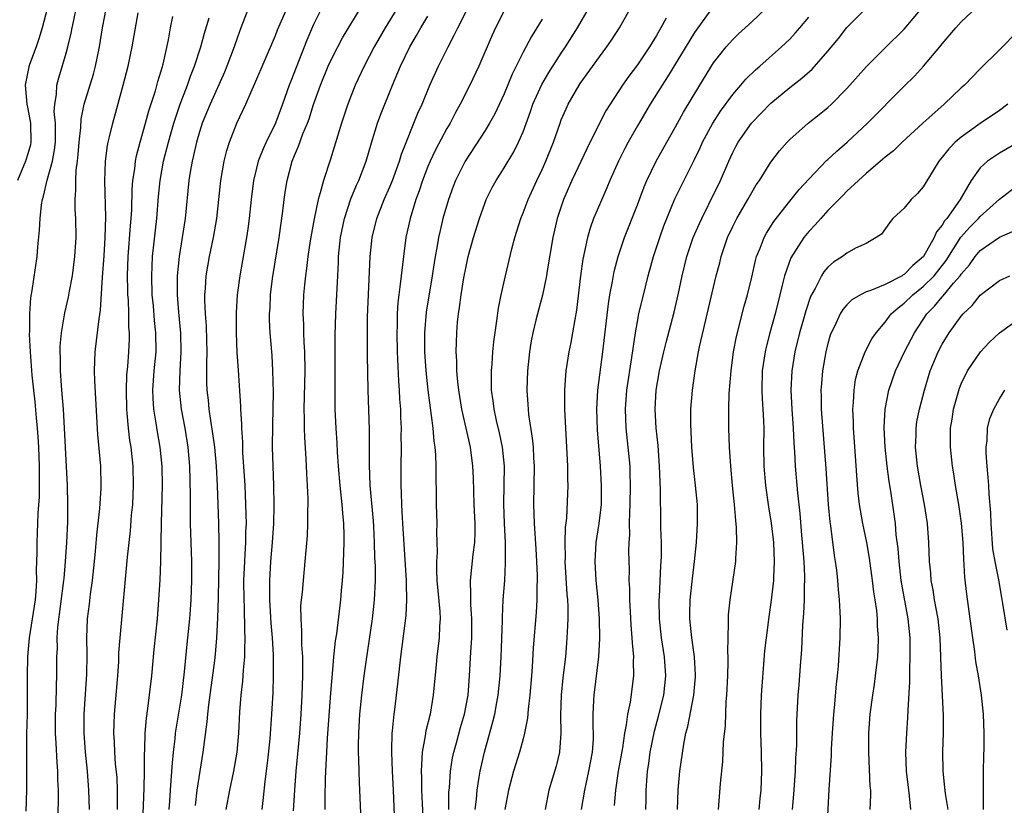
# Model space of a CAD drawing. Units: inches. Extents: x 2505000 to 2508000, y 1554000 to 1557000.
# Drawn here: x 2505270 to 2505374, y 1555125 to 1555208 of the extents above; entities that cross this region are included whole.
import ezdxf

# ---------------------------------------------------------------- set-up
doc = ezdxf.new("R2010")
doc.units = ezdxf.units.IN
doc.header["$MEASUREMENT"] = 0
doc.layers.add('LD25051554_2ft', color=54, linetype='Continuous')

msp = doc.modelspace()

# ---------------------------------------------------------------- linework, layer by layer
at = {"layer": 'LD25051554_2ft'}
for points, elevation in [([(2505294.38, 1555209.62), (2505293.35, 1555207), (2505293, 1555206.04), (2505292.65, 1555205), (2505291.89, 1555203), (2505291.63, 1555202.37), (2505290.12, 1555199), (2505289.29, 1555197), (2505289, 1555196.08), (2505288.69, 1555195), (2505288.4, 1555193.6), (2505288.24, 1555193), (2505288.07, 1555192.07), (2505287.9, 1555191), (2505287.51, 1555187), (2505287.2, 1555185), (2505286.87, 1555183), (2505286.67, 1555181), (2505286.67, 1555179), (2505286.82, 1555177.18), (2505287.03, 1555174.97), (2505287.07, 1555173), (2505286.94, 1555171), (2505286.88, 1555169), (2505287.09, 1555167), (2505287.46, 1555165), (2505287.79, 1555163), (2505287.97, 1555161), (2505288.03, 1555157.97), (2505288.02, 1555156.02), (2505288.04, 1555155), (2505288.09, 1555153), (2505288.16, 1555151), (2505288.19, 1555149), (2505288.12, 1555147), (2505288.04, 1555145.96), (2505287.96, 1555145), (2505287.68, 1555142.32), (2505287.42, 1555139.42), (2505287.12, 1555137), (2505286.47, 1555133), (2505286.42, 1555132.42), (2505286.25, 1555131), (2505286.13, 1555129.87), (2505286.02, 1555128.02), (2505285.92, 1555127), (2505285.85, 1555125.85), (2505285.78, 1555125)], 7548), ([(2505288.58, 1555125.42), (2505288.78, 1555127), (2505289.39, 1555131), (2505289.82, 1555134.18), (2505289.89, 1555135), (2505289.98, 1555135.98), (2505290.63, 1555140.63), (2505290.7, 1555141.3), (2505290.84, 1555143), (2505290.93, 1555145.07), (2505291, 1555147.22), (2505291.07, 1555151.07), (2505291.07, 1555153), (2505291.04, 1555155), (2505290.9, 1555159), (2505290.79, 1555161), (2505290.61, 1555163), (2505290.43, 1555164.43), (2505290.2, 1555165.8), (2505290.04, 1555167), (2505289.95, 1555167.95), (2505289.82, 1555169), (2505289.79, 1555169.79), (2505289.77, 1555171.77), (2505289.81, 1555173), (2505289.79, 1555174.21), (2505289.74, 1555175.74), (2505289.65, 1555177), (2505289.58, 1555178.42), (2505289.59, 1555179), (2505289.64, 1555179.64), (2505289.71, 1555181), (2505290.05, 1555183), (2505290.49, 1555185), (2505290.82, 1555187), (2505291.27, 1555191), (2505291.61, 1555193), (2505291.88, 1555194.12), (2505292.16, 1555195), (2505292.94, 1555197), (2505293.88, 1555199), (2505294.54, 1555200.54), (2505294.83, 1555201.17), (2505297, 1555206.2), (2505297.22, 1555206.78), (2505298.44, 1555209.56)], 7546), ([(2505302.2, 1555209.8), (2505301, 1555207.34), (2505300.29, 1555205.71), (2505298.59, 1555201.41), (2505298.43, 1555201), (2505297.74, 1555199), (2505297, 1555197.01), (2505296, 1555195), (2505295.69, 1555194.31), (2505295.18, 1555193), (2505295, 1555192.29), (2505294.69, 1555191), (2505294.43, 1555189), (2505294.22, 1555187), (2505294.08, 1555185.92), (2505293.94, 1555185), (2505293.25, 1555181), (2505292.98, 1555179), (2505292.85, 1555177.15), (2505292.86, 1555175), (2505292.95, 1555172.95), (2505293.07, 1555171.07), (2505293.32, 1555167.32), (2505293.33, 1555167), (2505293.43, 1555165.43), (2505293.42, 1555165), (2505293.52, 1555163.52), (2505293.54, 1555162.46), (2505293.76, 1555159), (2505293.86, 1555157), (2505293.89, 1555155.89), (2505293.9, 1555155), (2505293.86, 1555154.14), (2505293.85, 1555153), (2505293.79, 1555151.79), (2505293.73, 1555151), (2505293.65, 1555149), (2505293.66, 1555147), (2505293.7, 1555146.3), (2505293.75, 1555143.75), (2505293.79, 1555143), (2505293.74, 1555141.74), (2505293.75, 1555141), (2505293.6, 1555139.6), (2505293.54, 1555138.46), (2505293.35, 1555137), (2505293.23, 1555135.23), (2505293.1, 1555133), (2505292.92, 1555131), (2505292.6, 1555129), (2505292.18, 1555127), (2505291.78, 1555125)], 7544), ([(2505343.5, 1555125), (2505343.71, 1555127.71), (2505343.96, 1555130.04), (2505344.05, 1555132.05), (2505344.23, 1555133.77), (2505344.33, 1555136.33), (2505344.4, 1555137), (2505344.48, 1555139), (2505344.52, 1555140.52), (2505344.51, 1555141), (2505344.48, 1555141.52), (2505344.51, 1555143), (2505344.57, 1555144.57), (2505344.55, 1555145), (2505344.57, 1555145.43), (2505344.72, 1555147), (2505345.33, 1555151), (2505345.33, 1555151.33), (2505345.45, 1555153), (2505345.41, 1555154.59), (2505345.32, 1555155.32), (2505345.2, 1555157), (2505344.99, 1555159), (2505344.81, 1555161), (2505344.68, 1555163), (2505344.59, 1555165), (2505344.58, 1555167), (2505344.63, 1555168.63), (2505344.83, 1555171), (2505345.09, 1555173), (2505345.39, 1555174.61), (2505346.21, 1555177.79), (2505346.56, 1555179), (2505347, 1555180.86), (2505347.39, 1555182.61), (2505347.5, 1555183), (2505347.88, 1555183.88), (2505348.31, 1555185), (2505348.55, 1555185.45), (2505349.33, 1555186.67), (2505351, 1555188.81), (2505351.97, 1555190.03), (2505353, 1555191.13), (2505354.89, 1555193.11), (2505355, 1555193.19), (2505355.92, 1555194.08), (2505357.03, 1555195), (2505359.17, 1555197), (2505363, 1555200.88), (2505364.08, 1555201.92), (2505365.03, 1555202.97), (2505366.74, 1555205), (2505367, 1555205.32), (2505368.44, 1555207), (2505369, 1555207.62), (2505371.74, 1555210.26)], 7514), ([(2505273.02, 1555209), (2505272.5, 1555207), (2505272.14, 1555205.86), (2505271.85, 1555205), (2505271.17, 1555203.17), (2505271.09, 1555202.91), (2505270.72, 1555201), (2505270.89, 1555199), (2505271, 1555198.5), (2505271.28, 1555197), (2505271.31, 1555195), (2505271.26, 1555194.74), (2505271, 1555193.77), (2505270.76, 1555193), (2505269.92, 1555191)], 7560), ([(2505270.8, 1555124.8), (2505270.89, 1555127), (2505270.9, 1555129), (2505270.87, 1555130.87), (2505270.89, 1555132.89), (2505270.94, 1555135), (2505270.97, 1555137.03), (2505270.96, 1555139), (2505271, 1555141), (2505271.18, 1555143), (2505271.79, 1555147), (2505271.87, 1555147.87), (2505271.92, 1555149), (2505271.9, 1555150.1), (2505271.96, 1555151.96), (2505271.96, 1555153), (2505272.01, 1555153.99), (2505272.07, 1555156.07), (2505272.22, 1555157.78), (2505272.23, 1555159), (2505272.21, 1555160.21), (2505272.23, 1555161), (2505272.15, 1555163), (2505272.09, 1555164.09), (2505272.02, 1555165), (2505271.9, 1555166.1), (2505271.77, 1555167.77), (2505271.61, 1555169), (2505271.44, 1555170.56), (2505271.26, 1555173), (2505271.18, 1555174.82), (2505271.19, 1555175.19), (2505271.19, 1555177), (2505271.31, 1555178.69), (2505271.45, 1555179.45), (2505271.97, 1555183), (2505272.04, 1555184.04), (2505272.22, 1555185.78), (2505272.27, 1555187), (2505272.42, 1555188.42), (2505272.53, 1555189), (2505272.65, 1555189.35), (2505273.01, 1555191.01), (2505273.57, 1555193), (2505273.8, 1555194.2), (2505273.88, 1555195), (2505273.91, 1555195.91), (2505273.88, 1555197), (2505273.77, 1555198.23), (2505273.81, 1555199), (2505274, 1555200), (2505274.03, 1555201), (2505274.23, 1555201.77), (2505275, 1555204.34), (2505275.18, 1555205), (2505275.55, 1555206.45), (2505275.65, 1555207), (2505275.82, 1555207.82), (2505276.08, 1555209)], 7558), ([(2505274.11, 1555123), (2505274.2, 1555125.8), (2505274.2, 1555127), (2505274.14, 1555128.14), (2505274.13, 1555129), (2505274.08, 1555129.92), (2505273.95, 1555131.95), (2505273.91, 1555133), (2505273.91, 1555135), (2505273.95, 1555135.95), (2505273.99, 1555138.01), (2505274.04, 1555139), (2505274.05, 1555141), (2505274.09, 1555141.91), (2505274.07, 1555143), (2505274.13, 1555144.13), (2505274.78, 1555149), (2505274.79, 1555149.21), (2505274.96, 1555151), (2505275.08, 1555153), (2505275.18, 1555155.18), (2505275.2, 1555157), (2505275.15, 1555159), (2505274.72, 1555167), (2505274.61, 1555168.61), (2505274.53, 1555169.47), (2505274.43, 1555171), (2505274.43, 1555172.43), (2505274.4, 1555173), (2505274.4, 1555173.6), (2505274.53, 1555175), (2505274.89, 1555177.11), (2505275.27, 1555178.73), (2505275.37, 1555179.37), (2505275.68, 1555181), (2505275.94, 1555183), (2505276.05, 1555185), (2505276.02, 1555187), (2505275.96, 1555187.96), (2505275.95, 1555189), (2505276.04, 1555189.96), (2505276.02, 1555191), (2505276.06, 1555192.06), (2505276.2, 1555193), (2505276.28, 1555193.72), (2505276.38, 1555195), (2505276.55, 1555196.55), (2505276.59, 1555197.41), (2505276.92, 1555199), (2505277.87, 1555202.13), (2505278.11, 1555203), (2505278.51, 1555205), (2505278.82, 1555207), (2505279.21, 1555209)], 7556), ([(2505277.46, 1555125), (2505277.41, 1555127), (2505277.24, 1555129), (2505277.03, 1555131), (2505276.91, 1555133), (2505276.92, 1555135), (2505277.19, 1555139.19), (2505277.22, 1555141.22), (2505277.19, 1555143), (2505277.27, 1555145), (2505277.47, 1555146.53), (2505277.58, 1555147.58), (2505277.79, 1555149), (2505278, 1555151), (2505278.1, 1555152.1), (2505278.24, 1555153.76), (2505278.56, 1555156.56), (2505278.69, 1555158.69), (2505278.7, 1555159), (2505278.64, 1555161), (2505278.34, 1555164.34), (2505278.02, 1555169.98), (2505277.99, 1555171), (2505278.06, 1555173), (2505278.47, 1555176.47), (2505278.63, 1555177.37), (2505278.83, 1555180.83), (2505279, 1555183.08), (2505279.12, 1555185), (2505279.19, 1555187.19), (2505279.08, 1555190.92), (2505279.14, 1555193), (2505279.35, 1555194.65), (2505279.42, 1555195), (2505279.58, 1555195.58), (2505279.9, 1555197), (2505281.01, 1555201), (2505281.52, 1555203), (2505281.93, 1555205), (2505282.57, 1555208.57)], 7554), ([(2505295.58, 1555125), (2505295.75, 1555126.25), (2505295.92, 1555127.92), (2505296.16, 1555129.84), (2505296.42, 1555132.42), (2505296.62, 1555135), (2505296.75, 1555137.25), (2505296.79, 1555139), (2505296.79, 1555141.21), (2505296.69, 1555143), (2505296.55, 1555144.55), (2505296.4, 1555147), (2505296.39, 1555149), (2505296.51, 1555151), (2505296.67, 1555153), (2505296.81, 1555155), (2505296.87, 1555156.87), (2505296.83, 1555159), (2505296.74, 1555161), (2505296.69, 1555163), (2505296.7, 1555165.3), (2505296.77, 1555168.77), (2505296.72, 1555171), (2505296.63, 1555172.63), (2505296.45, 1555175), (2505296.38, 1555176.38), (2505296.37, 1555177), (2505296.42, 1555177.58), (2505296.48, 1555179), (2505296.69, 1555180.69), (2505297.39, 1555185), (2505297.78, 1555187.78), (2505297.91, 1555189), (2505298.04, 1555189.96), (2505298.22, 1555191), (2505298.75, 1555193), (2505299, 1555193.62), (2505299.42, 1555194.58), (2505299.88, 1555195.88), (2505300.35, 1555197), (2505300.53, 1555197.47), (2505301, 1555198.95), (2505301.71, 1555201), (2505302.53, 1555203), (2505303, 1555204.01), (2505304.03, 1555205.97), (2505305.87, 1555209)], 7542), ([(2505309.74, 1555209), (2505308.5, 1555207), (2505307.36, 1555205), (2505306.3, 1555203), (2505305.36, 1555201), (2505304.58, 1555199), (2505303.94, 1555197), (2505302.77, 1555193.23), (2505302.03, 1555191), (2505301.7, 1555189.7), (2505301.47, 1555189), (2505301.04, 1555186.96), (2505300.65, 1555184.65), (2505300.4, 1555183), (2505300.25, 1555181.75), (2505300.13, 1555181), (2505300.03, 1555180.03), (2505299.94, 1555179), (2505299.88, 1555177), (2505299.93, 1555175.93), (2505299.94, 1555175), (2505299.98, 1555174.02), (2505300.04, 1555173), (2505300.09, 1555171), (2505299.98, 1555167), (2505300, 1555166), (2505300, 1555165), (2505300.03, 1555164.03), (2505300.17, 1555161.83), (2505300.24, 1555160.24), (2505300.33, 1555159), (2505300.4, 1555157.6), (2505300.4, 1555157), (2505300.37, 1555156.37), (2505300.37, 1555155), (2505300.31, 1555153.69), (2505300.17, 1555152.17), (2505300.09, 1555151), (2505299.89, 1555149), (2505299.79, 1555147.79), (2505299.69, 1555147), (2505299.63, 1555146.37), (2505299.64, 1555145), (2505299.74, 1555143.74), (2505299.72, 1555143), (2505299.73, 1555142.27), (2505299.82, 1555141), (2505299.84, 1555139.84), (2505299.83, 1555139), (2505299.77, 1555137), (2505299.65, 1555135), (2505299.5, 1555133), (2505299.14, 1555129), (2505298.98, 1555127), (2505298.84, 1555124.84)], 7540), ([(2505306.01, 1555123), (2505305.86, 1555127), (2505305.81, 1555127.81), (2505305.77, 1555129), (2505305.75, 1555130.25), (2505305.71, 1555131), (2505305.7, 1555131.7), (2505305.73, 1555133), (2505305.85, 1555135), (2505306.06, 1555137), (2505306.3, 1555139), (2505306.5, 1555140.5), (2505307.18, 1555145), (2505307.36, 1555146.64), (2505307.4, 1555147), (2505307.49, 1555149), (2505307.48, 1555150.52), (2505307.44, 1555151.44), (2505307.4, 1555153), (2505307.33, 1555154.67), (2505307.29, 1555155.29), (2505306.95, 1555159), (2505306.86, 1555161.14), (2505306.85, 1555164.85), (2505306.73, 1555169), (2505306.66, 1555172.66), (2505306.64, 1555175), (2505306.66, 1555176.66), (2505306.95, 1555183), (2505307.16, 1555185), (2505307.65, 1555187), (2505308.42, 1555189), (2505309, 1555190.31), (2505309.28, 1555191), (2505310.02, 1555193), (2505310.24, 1555193.76), (2505311.95, 1555198.05), (2505312.39, 1555199), (2505313.21, 1555201), (2505314.12, 1555203), (2505315.11, 1555205), (2505315.77, 1555206.23), (2505316.13, 1555207), (2505317.15, 1555209)], 7536), ([(2505321.11, 1555209), (2505320.11, 1555207), (2505319.76, 1555206.24), (2505318.33, 1555203), (2505317.4, 1555201), (2505316.4, 1555199), (2505315.89, 1555198.11), (2505315.32, 1555197), (2505315, 1555196.46), (2505313.81, 1555194.19), (2505313.24, 1555193), (2505313, 1555192.44), (2505312.44, 1555191), (2505312.09, 1555189.91), (2505311.74, 1555189), (2505311.12, 1555187), (2505310.69, 1555185), (2505310.43, 1555183), (2505310.1, 1555180.1), (2505309.93, 1555179), (2505309.83, 1555178.17), (2505309.76, 1555177), (2505309.76, 1555175.76), (2505309.72, 1555175), (2505309.78, 1555173), (2505309.92, 1555169.92), (2505309.99, 1555169), (2505310.03, 1555168.03), (2505310.11, 1555167), (2505310.13, 1555166.13), (2505310.19, 1555165), (2505310.17, 1555164.17), (2505310.18, 1555163), (2505310.14, 1555161), (2505310.15, 1555160.15), (2505310.14, 1555159), (2505310.19, 1555158.19), (2505310.21, 1555157), (2505310.26, 1555156.26), (2505310.32, 1555155), (2505310.7, 1555149), (2505310.7, 1555148.7), (2505310.75, 1555147), (2505310.67, 1555145.33), (2505310.11, 1555141), (2505309.82, 1555138.18), (2505309.49, 1555135.49), (2505309.41, 1555135), (2505309.26, 1555133.26), (2505309.22, 1555133), (2505309.18, 1555131.18), (2505309.16, 1555131), (2505309.23, 1555129), (2505309.35, 1555127), (2505309.49, 1555123.49)], 7534), ([(2505315.19, 1555125), (2505315.21, 1555126.79), (2505315.26, 1555127.26), (2505315.38, 1555129), (2505315.59, 1555130.41), (2505315.71, 1555131), (2505316, 1555132), (2505316.41, 1555133.59), (2505316.84, 1555135), (2505317.21, 1555137), (2505317.38, 1555139), (2505317.5, 1555141.5), (2505317.6, 1555143), (2505317.61, 1555145), (2505317.5, 1555146.5), (2505317.49, 1555147), (2505317.51, 1555147.51), (2505317.46, 1555149), (2505317.76, 1555151.76), (2505317.93, 1555153), (2505317.96, 1555154.04), (2505317.95, 1555155), (2505317.85, 1555157), (2505317.78, 1555159.78), (2505317.73, 1555161), (2505317.46, 1555163), (2505316.55, 1555167), (2505316.24, 1555169), (2505316.14, 1555169.86), (2505316.05, 1555171), (2505316.05, 1555172.05), (2505315.98, 1555173), (2505315.99, 1555174.01), (2505316.03, 1555175), (2505316.12, 1555176.12), (2505316.21, 1555177), (2505316.33, 1555177.67), (2505316.48, 1555179), (2505316.77, 1555180.77), (2505317, 1555181.96), (2505317.24, 1555183), (2505317.8, 1555185), (2505318.41, 1555187), (2505319, 1555188.68), (2505319.13, 1555189), (2505319.75, 1555190.25), (2505320.16, 1555191), (2505321, 1555192.32), (2505322.01, 1555193.99), (2505322.52, 1555195), (2505323, 1555196.11), (2505323.77, 1555198.23), (2505324.03, 1555199), (2505324.95, 1555201.05), (2505325.69, 1555202.31), (2505327, 1555204.36), (2505327.44, 1555205), (2505328.7, 1555207), (2505329.86, 1555209)], 7530), ([(2505317.96, 1555125), (2505318.09, 1555126.09), (2505318.16, 1555127), (2505318.39, 1555128.39), (2505318.47, 1555129), (2505318.93, 1555131), (2505319.83, 1555134.17), (2505320.01, 1555135), (2505320.22, 1555136.22), (2505320.38, 1555137), (2505320.59, 1555139), (2505320.68, 1555141), (2505320.82, 1555144.82), (2505320.82, 1555145.18), (2505320.91, 1555147), (2505321.06, 1555149), (2505321.16, 1555150.84), (2505321.13, 1555153), (2505321.03, 1555155), (2505320.97, 1555157.03), (2505321.01, 1555159.01), (2505321.03, 1555161), (2505320.83, 1555163), (2505320.51, 1555164.51), (2505320.2, 1555165.8), (2505319.95, 1555167), (2505319.86, 1555167.86), (2505319.68, 1555169), (2505319.66, 1555170.34), (2505319.67, 1555171), (2505319.74, 1555171.74), (2505319.83, 1555173), (2505319.93, 1555174.07), (2505320.25, 1555176.25), (2505320.41, 1555177.59), (2505320.68, 1555179), (2505321.13, 1555181), (2505321.82, 1555183.82), (2505322.13, 1555185), (2505322.74, 1555187), (2505323, 1555187.6), (2505323.52, 1555189), (2505324.45, 1555191), (2505325, 1555192.14), (2505325.39, 1555193), (2505326.19, 1555195), (2505326.87, 1555197), (2505327, 1555197.34), (2505327.5, 1555198.5), (2505327.74, 1555199), (2505328.88, 1555201), (2505329, 1555201.17), (2505331, 1555203.97), (2505331.78, 1555205), (2505332.28, 1555205.72), (2505333.11, 1555207), (2505334.22, 1555209)], 7528), ([(2505343, 1555209.28), (2505341.34, 1555207), (2505341, 1555206.51), (2505338.15, 1555201.85), (2505337.59, 1555201), (2505336.35, 1555199), (2505335, 1555196.71), (2505334.02, 1555195), (2505333.67, 1555194.33), (2505333, 1555193), (2505332.11, 1555191), (2505331.79, 1555190.21), (2505331, 1555188.45), (2505330.4, 1555187), (2505330.02, 1555185.98), (2505329.74, 1555185), (2505329.26, 1555182.74), (2505329.03, 1555181), (2505328.61, 1555177.39), (2505328.41, 1555176.41), (2505328.18, 1555175), (2505328, 1555174), (2505327.79, 1555173), (2505327.48, 1555171), (2505327.43, 1555170.57), (2505327.33, 1555169), (2505327.33, 1555167), (2505327.64, 1555161), (2505327.65, 1555159.65), (2505327.68, 1555159), (2505327.54, 1555155.54), (2505327.42, 1555154.58), (2505327.39, 1555153), (2505327.4, 1555151.4), (2505327.39, 1555151), (2505327.6, 1555147.6), (2505327.67, 1555147), (2505327.7, 1555146.3), (2505327.7, 1555145), (2505327.62, 1555143.62), (2505327.6, 1555143), (2505327.55, 1555142.45), (2505327.43, 1555141), (2505327.18, 1555138.82), (2505327, 1555137), (2505326.92, 1555134.92), (2505326.95, 1555133), (2505326.82, 1555131), (2505326.46, 1555129.54), (2505325.71, 1555127), (2505325.31, 1555125)], 7524), ([(2505329.14, 1555125), (2505329.47, 1555127), (2505329.91, 1555129), (2505330.28, 1555131), (2505330.38, 1555132.38), (2505330.4, 1555133), (2505330.36, 1555133.64), (2505330.35, 1555135), (2505330.43, 1555136.43), (2505330.44, 1555137), (2505330.96, 1555141), (2505331.06, 1555142.94), (2505331.02, 1555145), (2505330.88, 1555147), (2505330.68, 1555149), (2505330.57, 1555151), (2505330.68, 1555153), (2505330.97, 1555155), (2505331.21, 1555157), (2505331.24, 1555159), (2505331.11, 1555161), (2505330.82, 1555164.82), (2505330.73, 1555167), (2505330.83, 1555169), (2505331.38, 1555173), (2505331.95, 1555178.05), (2505332.11, 1555179), (2505332.39, 1555180.39), (2505332.56, 1555181.44), (2505332.98, 1555183), (2505333.65, 1555185), (2505335, 1555188.43), (2505335.69, 1555190.31), (2505335.98, 1555191), (2505336.97, 1555193.03), (2505338.07, 1555195), (2505339, 1555196.62), (2505339.84, 1555198.16), (2505341.55, 1555201), (2505343, 1555203.32), (2505344.31, 1555205), (2505345, 1555205.78), (2505345.62, 1555206.38), (2505346.31, 1555207), (2505347, 1555207.65), (2505348.43, 1555209)], 7522), ([(2505335.88, 1555125), (2505335.92, 1555126.08), (2505335.93, 1555127), (2505335.98, 1555127.98), (2505336.05, 1555129), (2505336.19, 1555129.81), (2505336.34, 1555131), (2505336.79, 1555133.21), (2505337.21, 1555134.79), (2505337.76, 1555137), (2505337.99, 1555139), (2505337.85, 1555141), (2505337.54, 1555143), (2505337.33, 1555145), (2505337.29, 1555147), (2505337.32, 1555147.32), (2505337.45, 1555150.55), (2505337.49, 1555151), (2505337.52, 1555151.52), (2505337.51, 1555153), (2505337.46, 1555154.54), (2505337.47, 1555155), (2505337.43, 1555158.57), (2505337.37, 1555159.37), (2505337.33, 1555161), (2505337.17, 1555163.17), (2505336.96, 1555165), (2505336.85, 1555167), (2505336.98, 1555169), (2505337.33, 1555171), (2505337.76, 1555173), (2505338, 1555174), (2505338.84, 1555177.16), (2505339.27, 1555179), (2505339.68, 1555181), (2505340.17, 1555183), (2505340.86, 1555185), (2505341.51, 1555186.49), (2505341.75, 1555187), (2505342.51, 1555188.51), (2505343.73, 1555191), (2505344.59, 1555193), (2505345, 1555193.91), (2505345.37, 1555194.63), (2505345.57, 1555195), (2505346.96, 1555197), (2505349, 1555199.1), (2505351, 1555200.74), (2505352.27, 1555201.73), (2505353.33, 1555202.67), (2505355, 1555204.55), (2505356.1, 1555205.9), (2505357, 1555207.05), (2505358.95, 1555209)], 7518), ([(2505339.21, 1555125), (2505339.29, 1555127), (2505339.46, 1555129), (2505339.86, 1555131.86), (2505340.09, 1555133), (2505340.3, 1555133.7), (2505340.93, 1555137), (2505341.09, 1555138.91), (2505341.1, 1555139.1), (2505340.99, 1555141), (2505340.71, 1555143), (2505340.49, 1555145), (2505340.49, 1555145.51), (2505340.52, 1555147), (2505340.77, 1555149.23), (2505340.99, 1555151), (2505341.19, 1555153), (2505341.32, 1555155), (2505341.3, 1555157), (2505341.09, 1555159), (2505340.87, 1555160.87), (2505340.72, 1555163), (2505340.59, 1555165.41), (2505340.6, 1555167), (2505340.79, 1555169), (2505341.06, 1555171), (2505341.41, 1555173), (2505341.52, 1555173.52), (2505343.28, 1555181), (2505343.64, 1555182.36), (2505343.79, 1555183), (2505344.47, 1555185), (2505345, 1555186.16), (2505345.42, 1555187), (2505346.59, 1555189), (2505347, 1555189.74), (2505347.48, 1555190.52), (2505347.82, 1555191), (2505349, 1555192.9), (2505349.91, 1555194.09), (2505350.71, 1555195), (2505351, 1555195.3), (2505352.92, 1555197), (2505354.09, 1555197.91), (2505355, 1555198.66), (2505355.37, 1555199), (2505357, 1555200.64), (2505359.04, 1555202.96), (2505361, 1555204.91), (2505363, 1555206.86), (2505364.88, 1555209.12)], 7516), ([(2505280.41, 1555125), (2505280.4, 1555125.6), (2505280.42, 1555127), (2505280.36, 1555128.36), (2505280.21, 1555129.79), (2505280.12, 1555131), (2505280.08, 1555132.08), (2505280.02, 1555133), (2505280.05, 1555133.95), (2505280.09, 1555135), (2505280.43, 1555139), (2505280.53, 1555140.53), (2505280.56, 1555141.44), (2505280.68, 1555143), (2505281.45, 1555151.45), (2505281.77, 1555154.23), (2505281.88, 1555155.88), (2505282, 1555157), (2505282.1, 1555159), (2505282.06, 1555161), (2505281.83, 1555163), (2505281.71, 1555163.71), (2505281.55, 1555165), (2505281.43, 1555166.57), (2505281.37, 1555167), (2505281.34, 1555169), (2505281.4, 1555170.6), (2505281.48, 1555171.48), (2505281.58, 1555173), (2505281.65, 1555174.35), (2505281.65, 1555175), (2505281.6, 1555175.6), (2505281.6, 1555177), (2505281.55, 1555178.45), (2505281.5, 1555179), (2505281.48, 1555179.48), (2505281.45, 1555181), (2505281.51, 1555183), (2505281.77, 1555186.23), (2505281.84, 1555187), (2505281.9, 1555187.9), (2505281.96, 1555190.04), (2505282.03, 1555191), (2505282.22, 1555192.22), (2505282.3, 1555193), (2505282.41, 1555193.59), (2505282.79, 1555195), (2505283.36, 1555197), (2505283.7, 1555198.3), (2505284.39, 1555200.39), (2505284.64, 1555201.36), (2505285, 1555202.5), (2505285.2, 1555203.2), (2505285.76, 1555205.76), (2505285.97, 1555207), (2505286.21, 1555208.21)], 7552), ([(2505282.95, 1555120.95), (2505283.21, 1555127.21), (2505283.24, 1555129), (2505283.23, 1555130.77), (2505283.27, 1555131.27), (2505283.31, 1555133), (2505283.44, 1555134.56), (2505283.6, 1555135.6), (2505284, 1555139), (2505284.24, 1555141.76), (2505284.59, 1555145), (2505284.76, 1555147), (2505284.9, 1555149.1), (2505284.97, 1555151), (2505285.03, 1555155.03), (2505285.13, 1555159), (2505285.1, 1555161), (2505284.9, 1555163), (2505284.61, 1555164.61), (2505284.47, 1555165.53), (2505284.21, 1555167), (2505284.14, 1555168.14), (2505284.12, 1555169), (2505284.26, 1555171), (2505284.45, 1555173), (2505284.44, 1555175), (2505284.3, 1555176.3), (2505284.18, 1555177.82), (2505284.06, 1555179), (2505284, 1555181), (2505284.03, 1555181.97), (2505284.09, 1555183), (2505284.53, 1555187), (2505284.7, 1555189.3), (2505284.87, 1555191), (2505285.25, 1555193), (2505285.76, 1555195), (2505286.33, 1555197), (2505287, 1555199), (2505287.76, 1555201), (2505288.07, 1555201.93), (2505288.5, 1555203), (2505289.14, 1555205), (2505289.54, 1555206.46), (2505290.04, 1555208.04)], 7550), ([(2505302.21, 1555125), (2505302.2, 1555126.2), (2505302.23, 1555128.23), (2505302.32, 1555129.68), (2505302.37, 1555131), (2505302.46, 1555132.46), (2505302.81, 1555137.19), (2505303, 1555139.63), (2505303.12, 1555141), (2505303.3, 1555142.7), (2505303.42, 1555143.42), (2505303.85, 1555147), (2505303.92, 1555147.92), (2505304.03, 1555149), (2505304.1, 1555149.9), (2505304.22, 1555153), (2505304.22, 1555153.78), (2505304.18, 1555155), (2505304.07, 1555156.07), (2505304, 1555157), (2505303.77, 1555159), (2505303.6, 1555161), (2505303.51, 1555162.49), (2505303.47, 1555163.47), (2505303.36, 1555165), (2505303.26, 1555167), (2505303.25, 1555169), (2505303.27, 1555170.73), (2505303.26, 1555174.74), (2505303.34, 1555177), (2505303.53, 1555181), (2505303.61, 1555182.39), (2505303.62, 1555183), (2505303.82, 1555185), (2505304.23, 1555187), (2505304.92, 1555189.08), (2505305.51, 1555190.49), (2505305.74, 1555191), (2505306.5, 1555193), (2505307.07, 1555194.93), (2505307.72, 1555197), (2505308.06, 1555197.94), (2505309.27, 1555201), (2505310.13, 1555203), (2505311.11, 1555205), (2505311.81, 1555206.19), (2505312.25, 1555207), (2505313, 1555208.23)], 7538), ([(2505325, 1555207.9), (2505323.89, 1555206.11), (2505323, 1555204.44), (2505321.84, 1555202.16), (2505321, 1555200.09), (2505320.03, 1555197.97), (2505319.48, 1555197), (2505319, 1555196.23), (2505316.91, 1555193), (2505315.91, 1555191), (2505315.65, 1555190.35), (2505315.15, 1555189), (2505314.58, 1555187), (2505314.27, 1555185.73), (2505314.11, 1555185), (2505313.94, 1555183.94), (2505313.76, 1555183), (2505313.65, 1555182.35), (2505313.46, 1555181), (2505312.83, 1555177.17), (2505312.64, 1555175), (2505312.65, 1555173), (2505312.78, 1555171), (2505312.99, 1555168.99), (2505313.51, 1555165), (2505313.62, 1555163.62), (2505313.73, 1555163), (2505313.81, 1555162.19), (2505313.84, 1555161), (2505313.83, 1555159.83), (2505313.86, 1555158.14), (2505313.85, 1555157), (2505313.92, 1555155), (2505313.9, 1555154.1), (2505313.98, 1555151.98), (2505313.91, 1555151), (2505313.89, 1555150.11), (2505313.95, 1555149), (2505314.24, 1555145.76), (2505314.27, 1555145), (2505314.22, 1555144.22), (2505314.18, 1555143), (2505313.95, 1555141), (2505313.82, 1555139.82), (2505313.56, 1555137), (2505313.22, 1555135), (2505312.77, 1555133.23), (2505312.71, 1555132.71), (2505312.4, 1555131), (2505312.31, 1555129.69), (2505312.3, 1555129), (2505312.33, 1555128.33), (2505312.34, 1555127), (2505312.39, 1555125.61), (2505312.64, 1555120.64)], 7532), ([(2505338.03, 1555208.03), (2505337.46, 1555207), (2505337, 1555206.19), (2505336.54, 1555205.46), (2505336.27, 1555205), (2505335, 1555203.13), (2505334.08, 1555201.92), (2505333.43, 1555201), (2505332.12, 1555199), (2505331.69, 1555198.31), (2505331, 1555197), (2505329.68, 1555194.32), (2505328.11, 1555191), (2505327.24, 1555189), (2505326.58, 1555187), (2505326.11, 1555185), (2505325.52, 1555181.52), (2505325.45, 1555181), (2505325.03, 1555178.97), (2505324.49, 1555177), (2505324.34, 1555176.34), (2505324, 1555175), (2505323.84, 1555174.16), (2505323.65, 1555173), (2505323.44, 1555171), (2505323.37, 1555169), (2505323.49, 1555167.49), (2505323.51, 1555167), (2505323.56, 1555166.44), (2505323.96, 1555163.96), (2505324.05, 1555163), (2505324.1, 1555161.9), (2505324.16, 1555161), (2505324.07, 1555157), (2505324.14, 1555155), (2505324.33, 1555152.33), (2505324.41, 1555151), (2505324.46, 1555149.54), (2505324.46, 1555149), (2505324.43, 1555148.43), (2505324.43, 1555147), (2505324.35, 1555145.65), (2505324.05, 1555141.95), (2505323.95, 1555139.95), (2505323.88, 1555139), (2505323.7, 1555137), (2505323.52, 1555135.52), (2505323.44, 1555134.56), (2505323.15, 1555133), (2505323, 1555132.42), (2505322.62, 1555131), (2505322, 1555129), (2505321.46, 1555127), (2505321.08, 1555125)], 7526), ([(2505332.58, 1555125.42), (2505332.74, 1555127), (2505333.02, 1555129), (2505333.45, 1555131.45), (2505333.68, 1555133), (2505333.86, 1555133.86), (2505333.99, 1555135), (2505334.26, 1555136.26), (2505334.62, 1555139), (2505334.59, 1555140.59), (2505334.61, 1555141), (2505334.47, 1555142.47), (2505334.46, 1555143), (2505334.35, 1555144.35), (2505334.27, 1555145.73), (2505334.2, 1555147), (2505334.19, 1555148.19), (2505334.14, 1555149), (2505334.15, 1555150.15), (2505334.11, 1555152.11), (2505334.14, 1555153), (2505334.2, 1555153.8), (2505334.18, 1555155), (2505334.2, 1555156.2), (2505334.25, 1555157), (2505334.28, 1555159), (2505334.25, 1555160.25), (2505334.22, 1555161), (2505334.04, 1555163), (2505333.83, 1555165), (2505333.73, 1555167), (2505333.87, 1555169), (2505334.4, 1555172.4), (2505334.79, 1555175), (2505335, 1555176.2), (2505335.16, 1555177), (2505335.83, 1555179.83), (2505336.14, 1555181), (2505336.7, 1555183), (2505337.36, 1555185), (2505337.78, 1555186.22), (2505338.94, 1555189.06), (2505339.59, 1555190.41), (2505341, 1555193.19), (2505341.59, 1555194.41), (2505341.84, 1555195), (2505342.92, 1555197), (2505343.73, 1555198.27), (2505345, 1555200.01), (2505345.87, 1555201), (2505346.38, 1555201.62), (2505347.39, 1555202.61), (2505347.86, 1555203), (2505350.14, 1555205), (2505351, 1555205.83), (2505351.57, 1555206.43), (2505352.06, 1555207), (2505353, 1555208.14)], 7520), ([(2505375, 1555206.72), (2505373, 1555204.69), (2505371, 1555202.72), (2505369.34, 1555201), (2505369, 1555200.7), (2505367.22, 1555199), (2505364.98, 1555197.02), (2505362.79, 1555195), (2505361.89, 1555194.11), (2505361, 1555193.43), (2505360.78, 1555193.22), (2505359, 1555191.71), (2505358.2, 1555191), (2505357, 1555189.87), (2505356.58, 1555189.42), (2505356.14, 1555189), (2505355, 1555187.83), (2505354.24, 1555187), (2505353.66, 1555186.34), (2505353, 1555185.65), (2505352.48, 1555185), (2505351.11, 1555182.89), (2505350.43, 1555181), (2505350.28, 1555180.28), (2505349.96, 1555179), (2505349.45, 1555177), (2505348.89, 1555175), (2505348.51, 1555173.49), (2505348.4, 1555173), (2505348.11, 1555171), (2505348.05, 1555169), (2505348.08, 1555168.08), (2505348.16, 1555167), (2505348.23, 1555165.77), (2505348.26, 1555165), (2505348.25, 1555163), (2505348.28, 1555161), (2505348.45, 1555159), (2505348.76, 1555156.76), (2505349.03, 1555155.03), (2505349.27, 1555153), (2505349.37, 1555151), (2505349.29, 1555149.29), (2505349.29, 1555149), (2505349.05, 1555146.95), (2505348.78, 1555145.22), (2505348.5, 1555143), (2505348.35, 1555141.65), (2505348.25, 1555140.25), (2505348.06, 1555137.94), (2505348, 1555137), (2505347.92, 1555135), (2505347.93, 1555133), (2505347.99, 1555131), (2505348.01, 1555129), (2505347.94, 1555127), (2505347.84, 1555126.16), (2505347.75, 1555125)], 7512), ([(2505373.9, 1555199), (2505373, 1555198.33), (2505371, 1555196.96), (2505369, 1555195.54), (2505368.37, 1555195), (2505367.68, 1555194.32), (2505367, 1555193.42), (2505366.65, 1555193), (2505366.04, 1555192.04), (2505365, 1555190.34), (2505364.39, 1555189.61), (2505363.75, 1555189), (2505363, 1555188.1), (2505361.82, 1555187), (2505361.46, 1555186.54), (2505360.64, 1555185.36), (2505360.08, 1555185), (2505359, 1555184.39), (2505357.88, 1555183.88), (2505357, 1555183.37), (2505356.52, 1555183), (2505355.59, 1555182.41), (2505355, 1555181.91), (2505354.58, 1555181.42), (2505354.31, 1555181), (2505353.65, 1555179.65), (2505353.18, 1555178.82), (2505352.69, 1555177.31), (2505352.44, 1555176.44), (2505352.01, 1555175), (2505351.52, 1555173), (2505351.2, 1555171), (2505351.09, 1555169), (2505351.21, 1555167), (2505351.36, 1555165), (2505351.42, 1555163.42), (2505351.49, 1555162.51), (2505351.55, 1555161), (2505351.8, 1555158.2), (2505352.05, 1555156.05), (2505352.24, 1555153.76), (2505352.31, 1555153), (2505352.47, 1555151), (2505352.53, 1555149.47), (2505352.53, 1555149), (2505352.5, 1555148.5), (2505352.49, 1555147), (2505352.45, 1555145.55), (2505352.33, 1555144.33), (2505352.22, 1555141.78), (2505352.07, 1555140.07), (2505351.94, 1555138.06), (2505351.85, 1555137), (2505351.7, 1555134.3), (2505351.69, 1555131.69), (2505351.61, 1555130.39), (2505351.57, 1555129), (2505351.39, 1555126.61), (2505351.23, 1555125)], 7510), ([(2505375, 1555195), (2505373, 1555193.85), (2505372.48, 1555193.52), (2505371.76, 1555193), (2505371, 1555192.3), (2505370.04, 1555191), (2505368.88, 1555189), (2505368.65, 1555188.65), (2505367.47, 1555187), (2505367.24, 1555186.76), (2505367, 1555186.31), (2505366.39, 1555185.61), (2505366.15, 1555185), (2505365.03, 1555183), (2505363.92, 1555182.08), (2505363, 1555181.12), (2505362.91, 1555181.08), (2505362.8, 1555181), (2505361, 1555180.07), (2505359.4, 1555179.4), (2505359, 1555179.29), (2505358.42, 1555179), (2505357.52, 1555178.48), (2505357, 1555177.95), (2505356.55, 1555177.45), (2505356.29, 1555177), (2505355.68, 1555175.68), (2505355.34, 1555175), (2505355.25, 1555174.75), (2505355, 1555173.9), (2505354.77, 1555173), (2505354.43, 1555171), (2505354.31, 1555169.69), (2505354.26, 1555169), (2505354.28, 1555168.28), (2505354.29, 1555167), (2505354.78, 1555160.78), (2505355.02, 1555157), (2505355.19, 1555155.19), (2505355.26, 1555154.74), (2505355.65, 1555151.65), (2505355.77, 1555151), (2505355.9, 1555150.1), (2505356.01, 1555149), (2505356.07, 1555148.07), (2505356.19, 1555147), (2505356.26, 1555145.74), (2505356.28, 1555145), (2505356.26, 1555143), (2505356.08, 1555140.08), (2505355.98, 1555139), (2505355.87, 1555138.13), (2505355.67, 1555135.67), (2505355.6, 1555135), (2505355.45, 1555133), (2505355.35, 1555131.35), (2505355.34, 1555130.66), (2505355.09, 1555127.09), (2505354.89, 1555123)], 7508), ([(2505359.45, 1555125), (2505359.5, 1555126.5), (2505359.49, 1555127), (2505359.45, 1555127.45), (2505359.29, 1555131), (2505359.29, 1555133), (2505359.43, 1555135), (2505359.7, 1555137), (2505359.89, 1555138.11), (2505360.01, 1555139), (2505360.23, 1555141), (2505360.27, 1555141.73), (2505360.3, 1555143), (2505360.22, 1555144.22), (2505360.2, 1555145), (2505360.12, 1555145.88), (2505359.96, 1555147), (2505359.82, 1555147.82), (2505359.69, 1555149), (2505359.37, 1555151.37), (2505359.09, 1555153), (2505358.67, 1555155), (2505358.41, 1555156.41), (2505358.32, 1555157), (2505358.18, 1555158.18), (2505358.02, 1555160.02), (2505357.9, 1555162.1), (2505357.69, 1555165), (2505357.68, 1555165.68), (2505357.63, 1555167), (2505357.69, 1555167.69), (2505357.74, 1555169), (2505357.9, 1555170.1), (2505358.15, 1555171), (2505358.92, 1555173), (2505359.62, 1555174.38), (2505360.05, 1555175), (2505361, 1555176.12), (2505361.64, 1555177), (2505362.36, 1555177.64), (2505363, 1555178.1), (2505363.9, 1555179), (2505365, 1555179.86), (2505366.15, 1555181), (2505367.41, 1555182.59), (2505368.95, 1555185.05), (2505369.9, 1555186.1), (2505370.82, 1555187), (2505371, 1555187.21), (2505373, 1555189.03), (2505375, 1555190.57)], 7506), ([(2505363.72, 1555125), (2505363.58, 1555126.42), (2505363.48, 1555127), (2505363.26, 1555129), (2505363.18, 1555131), (2505363.27, 1555133), (2505363.39, 1555134.61), (2505363.41, 1555135.41), (2505363.6, 1555138.4), (2505363.6, 1555139.6), (2505363.65, 1555141), (2505363.62, 1555143), (2505363.44, 1555145), (2505362.7, 1555149), (2505362.47, 1555151), (2505362.37, 1555152.37), (2505362.18, 1555153.82), (2505362.08, 1555155), (2505361.96, 1555155.96), (2505361.6, 1555158.4), (2505361.42, 1555159.42), (2505361.22, 1555161), (2505361.02, 1555163), (2505360.92, 1555165.08), (2505361, 1555167), (2505361.38, 1555169), (2505362.08, 1555171), (2505363.05, 1555173), (2505364.09, 1555175), (2505365.4, 1555177), (2505366.2, 1555177.81), (2505367, 1555178.79), (2505367.11, 1555178.89), (2505368.2, 1555180.2), (2505368.9, 1555181), (2505369, 1555181.15), (2505369.86, 1555182.14), (2505370.46, 1555183), (2505371, 1555183.64), (2505373, 1555185.04), (2505374.38, 1555185.62)], 7504), ([(2505367.62, 1555125), (2505367.34, 1555126.66), (2505367.29, 1555127.29), (2505367.09, 1555129), (2505367.08, 1555131.08), (2505367.14, 1555133), (2505367.14, 1555134.86), (2505366.94, 1555139), (2505366.77, 1555143), (2505366.56, 1555145), (2505366.2, 1555147), (2505366.05, 1555148.05), (2505365.85, 1555149), (2505365.81, 1555149.81), (2505365.67, 1555151), (2505365.59, 1555153), (2505365.44, 1555155), (2505365.15, 1555157), (2505364.76, 1555159), (2505364.41, 1555161), (2505364.21, 1555163), (2505364.26, 1555164.26), (2505364.27, 1555165), (2505364.35, 1555165.65), (2505364.61, 1555167), (2505365.14, 1555169), (2505365.75, 1555171), (2505366.57, 1555173), (2505367, 1555173.82), (2505367.73, 1555175), (2505369, 1555176.77), (2505369.19, 1555177), (2505370.14, 1555177.86), (2505371, 1555178.96), (2505373, 1555180.51), (2505374.09, 1555181)], 7502), ([(2505371.35, 1555125), (2505371.33, 1555126.67), (2505371.35, 1555127.35), (2505371.35, 1555129), (2505371.38, 1555130.62), (2505371.41, 1555131.41), (2505371.42, 1555133), (2505371.34, 1555135), (2505371.12, 1555137), (2505370.81, 1555139), (2505370.53, 1555140.53), (2505370.43, 1555141.57), (2505370.21, 1555143), (2505369.94, 1555145), (2505369.57, 1555147.57), (2505369.36, 1555149.36), (2505369.27, 1555151.27), (2505369.21, 1555153), (2505369.03, 1555155.03), (2505368.75, 1555157), (2505368.41, 1555159), (2505368.22, 1555160.22), (2505368.08, 1555161), (2505367.86, 1555163), (2505367.86, 1555163.86), (2505367.88, 1555165), (2505368.05, 1555165.95), (2505368.2, 1555167), (2505368.81, 1555169.19), (2505369, 1555169.67), (2505369.65, 1555171), (2505371.03, 1555173), (2505371.97, 1555174.03), (2505373, 1555175.02), (2505375, 1555176.43)], 7500), ([(2505373.82, 1555143.82), (2505373.38, 1555146.62), (2505373.25, 1555147.25), (2505372.93, 1555149.07), (2505372.55, 1555151), (2505372.33, 1555152.33), (2505372.14, 1555155), (2505372.11, 1555156.11), (2505371.93, 1555158.07), (2505371.9, 1555159), (2505371.84, 1555159.84), (2505371.71, 1555161), (2505371.62, 1555162.38), (2505371.6, 1555163), (2505371.71, 1555163.71), (2505371.77, 1555165), (2505371.99, 1555166.01), (2505372.41, 1555167), (2505373, 1555168.08), (2505373.59, 1555169)], 7498)]:
    msp.add_lwpolyline(points, dxfattribs=dict(at, elevation=elevation))

doc.saveas('drawing.dxf')
